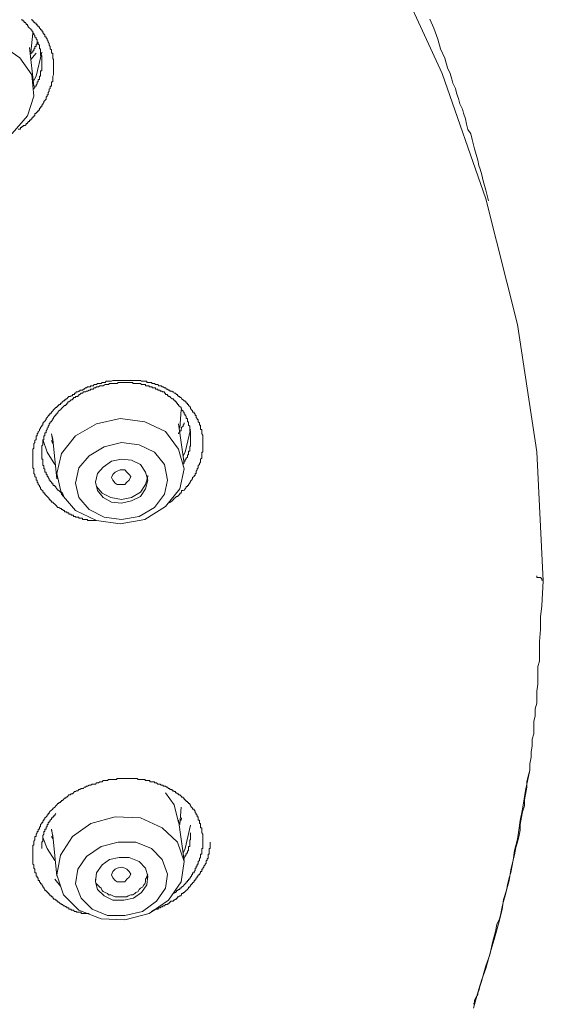
# Model space of a CAD drawing. Units: inches. Extents: x -282 to 723, y -663 to 52.
# Drawn here: x 56 to 67, y -70 to -49 of the extents above; entities that cross this region are included whole.
import ezdxf

# ---------------------------------------------------------------- set-up
doc = ezdxf.new("R2010")
doc.units = ezdxf.units.IN
doc.header["$MEASUREMENT"] = 0
doc.layers.add('图层 1', color=7, linetype='Continuous')

msp = doc.modelspace()

# ---------------------------------------------------------------- linework, layer by layer
at = {"layer": '图层 1', "color": 7, "lineweight": 9}
for points in [[(67.153, -60.825), (67.011, -58.072), (66.599, -55.361), (65.928, -52.679), (64.996, -50.006), (63.821, -47.457)], [(56.25, -48.848), (56.25, -48.873), (56.267, -48.873), (56.267, -48.894), (56.292, -48.894), (56.292, -48.919), (56.313, -48.919), (56.313, -48.94), (56.338, -48.94), (56.338, -48.965), (56.358, -48.965), (56.358, -48.99), (56.383, -48.99), (56.383, -49.015), (56.408, -49.015), (56.408, -49.04), (56.433, -49.06), (56.433, -49.081), (56.458, -49.081), (56.458, -49.106), (56.479, -49.106), (56.479, -49.131), (56.479, -49.152), (56.504, -49.152), (56.504, -49.181), (56.525, -49.181), (56.525, -49.198), (56.525, -49.227), (56.55, -49.227), (56.55, -49.248), (56.571, -49.273), (56.571, -49.29), (56.592, -49.319), (56.592, -49.339), (56.617, -49.369), (56.617, -49.381), (56.617, -49.406), (56.638, -49.431), (56.638, -49.456), (56.638, -49.481), (56.667, -49.506), (56.667, -49.527), (56.667, -49.556), (56.667, -49.573), (56.692, -49.573), (56.692, -49.598), (56.692, -49.627), (56.692, -49.648), (56.692, -49.673), (56.692, -49.689), (56.712, -49.714), (56.712, -49.739), (56.712, -49.764), (56.712, -49.789), (56.712, -49.814), (56.712, -49.835), (56.712, -49.856), (56.712, -49.873), (56.712, -49.898), (56.712, -49.927), (56.712, -49.956), (56.712, -49.972), (56.712, -49.993), (56.712, -50.018), (56.712, -50.039), (56.692, -50.064), (56.692, -50.089), (56.692, -50.122), (56.692, -50.139), (56.692, -50.16), (56.692, -50.185), (56.667, -50.185), (56.667, -50.206), (56.667, -50.231), (56.667, -50.256), (56.667, -50.281), (56.638, -50.281), (56.638, -50.306), (56.638, -50.326), (56.617, -50.347), (56.617, -50.372), (56.617, -50.389), (56.592, -50.414), (56.592, -50.439), (56.592, -50.464), (56.571, -50.464), (56.571, -50.493), (56.55, -50.514), (56.55, -50.539), (56.55, -50.555), (56.525, -50.585), (56.504, -50.605), (56.504, -50.626), (56.479, -50.655), (56.479, -50.68), (56.458, -50.68), (56.458, -50.697), (56.458, -50.722), (56.433, -50.722), (56.433, -50.747), (56.408, -50.747), (56.408, -50.772), (56.408, -50.793), (56.383, -50.793), (56.383, -50.822), (56.358, -50.822), (56.358, -50.839), (56.338, -50.839), (56.338, -50.864), (56.313, -50.864), (56.313, -50.884), (56.313, -50.914), (56.292, -50.914), (56.292, -50.93), (56.267, -50.93), (56.267, -50.951), (56.25, -50.951), (56.25, -50.98), (56.225, -50.98), (56.225, -51.005), (56.2, -51.005), (56.2, -51.03), (56.171, -51.03), (56.171, -51.051), (56.154, -51.051), (56.154, -51.072), (56.125, -51.072), (56.125, -51.101), (56.109, -51.101), (56.109, -51.118), (56.084, -51.118), (56.059, -51.118), (56.059, -51.139), (56.034, -51.139), (56.034, -51.164), (56.005, -51.164), (56.005, -51.193), (55.992, -51.193), (55.959, -51.193)], [(56.292, -50.347), (56.292, -50.326), (56.313, -50.306), (56.313, -50.281), (56.338, -50.281), (56.338, -50.256), (56.358, -50.231), (56.358, -50.206), (56.358, -50.185), (56.383, -50.185), (56.383, -50.16), (56.383, -50.139), (56.408, -50.139), (56.408, -50.122), (56.408, -50.089), (56.408, -50.064), (56.433, -50.064), (56.433, -50.039), (56.433, -50.018), (56.433, -49.993), (56.433, -49.972), (56.433, -49.956), (56.458, -49.956), (56.458, -49.927), (56.458, -49.898), (56.458, -49.873), (56.458, -49.856), (56.458, -49.835), (56.458, -49.814), (56.458, -49.789), (56.458, -49.764), (56.458, -49.739), (56.458, -49.714), (56.458, -49.689), (56.458, -49.673), (56.458, -49.648), (56.458, -49.627), (56.433, -49.627), (56.433, -49.598), (56.433, -49.573), (56.433, -49.556), (56.433, -49.527), (56.433, -49.506), (56.433, -49.481), (56.408, -49.481), (56.408, -49.456), (56.408, -49.431), (56.408, -49.406), (56.383, -49.381), (56.383, -49.369), (56.383, -49.339), (56.358, -49.339), (56.358, -49.319), (56.358, -49.29), (56.338, -49.273), (56.338, -49.248), (56.313, -49.227), (56.313, -49.198), (56.292, -49.181), (56.292, -49.152), (56.267, -49.152), (56.267, -49.131), (56.267, -49.106), (56.25, -49.106), (56.25, -49.081), (56.225, -49.081), (56.225, -49.06), (56.2, -49.04), (56.171, -49.015), (56.171, -48.99), (56.154, -48.99), (56.154, -48.965), (56.125, -48.965), (56.125, -48.94), (56.109, -48.94), (56.109, -48.919), (56.084, -48.919), (56.084, -48.894), (56.059, -48.894), (56.059, -48.873), (56.034, -48.873), (56.034, -48.848)], [(65.987, -52.721), (65.928, -52.496), (65.87, -52.296), (65.841, -52.171), (65.808, -52.051), (65.778, -51.971), (65.758, -51.855), (65.72, -51.734), (65.687, -51.613), (65.666, -51.53), (65.637, -51.413), (65.604, -51.293), (65.545, -51.205), (65.516, -51.089), (65.491, -50.976), (65.454, -50.855), (65.429, -50.772), (65.37, -50.655), (65.341, -50.539), (65.312, -50.447), (65.283, -50.326), (65.22, -50.214), (65.2, -50.131), (65.17, -50.006), (65.112, -49.889), (65.05, -49.685), (64.962, -49.481), (64.904, -49.281), (64.821, -49.044), (64.733, -48.848)], [(53.577, -50.389), (53.647, -50.839), (53.91, -51.218), (54.33, -51.472), (54.843, -51.588), (55.359, -51.517), (55.825, -51.288), (56.154, -50.914), (56.292, -50.493), (56.25, -50.039), (55.992, -49.673), (55.567, -49.381), (55.055, -49.29), (54.518, -49.369), (54.076, -49.598), (53.743, -49.956), (53.577, -50.389), (53.577, -50.389)], [(56.225, -49.556), (56.267, -49.152)], [(56.292, -50.281), (56.2, -49.456)], [(56.358, -49.339), (56.358, -49.369), (56.358, -49.381), (56.338, -49.381), (56.338, -49.406), (56.338, -49.431), (56.313, -49.431), (56.313, -49.456), (56.313, -49.481), (56.292, -49.481), (56.292, -49.506), (56.292, -49.527), (56.267, -49.527), (56.267, -49.556), (56.25, -49.556), (56.25, -49.573), (56.225, -49.573), (56.225, -49.598)], [(56.338, -49.573), (56.225, -49.714)], [(56.458, -49.556), (56.338, -50.064), (56.292, -50.16)], [(56.804, -59.259), (56.758, -59.209), (56.737, -59.188), (56.712, -59.168), (56.692, -59.143), (56.667, -59.143), (56.667, -59.118), (56.638, -59.118), (56.638, -59.093), (56.617, -59.093), (56.617, -59.068), (56.592, -59.047), (56.571, -59.026), (56.55, -59.001), (56.525, -58.976), (56.525, -58.955), (56.504, -58.955), (56.504, -58.934), (56.479, -58.934), (56.479, -58.901), (56.458, -58.889), (56.433, -58.859), (56.433, -58.834), (56.408, -58.809), (56.408, -58.789), (56.383, -58.768), (56.383, -58.743), (56.358, -58.722), (56.358, -58.701), (56.358, -58.676), (56.338, -58.676), (56.338, -58.651), (56.338, -58.622), (56.313, -58.601), (56.313, -58.576), (56.313, -58.555), (56.292, -58.535), (56.292, -58.51), (56.292, -58.489), (56.292, -58.46), (56.292, -58.435), (56.267, -58.414), (56.267, -58.397), (56.267, -58.368), (56.267, -58.343), (56.267, -58.322), (56.267, -58.293), (56.267, -58.276), (56.267, -58.251), (56.267, -58.231), (56.267, -58.21), (56.267, -58.185), (56.267, -58.16), (56.267, -58.135), (56.267, -58.11), (56.267, -58.081), (56.267, -58.06), (56.267, -58.035), (56.267, -58.018), (56.292, -57.993), (56.292, -57.968), (56.292, -57.943), (56.292, -57.922), (56.292, -57.902), (56.313, -57.877), (56.313, -57.852), (56.313, -57.831), (56.338, -57.81), (56.338, -57.785), (56.338, -57.756), (56.338, -57.735), (56.358, -57.735), (56.358, -57.718), (56.358, -57.693), (56.383, -57.668), (56.383, -57.643), (56.408, -57.623), (56.408, -57.598), (56.433, -57.568), (56.433, -57.552), (56.458, -57.527), (56.458, -57.502), (56.479, -57.502), (56.479, -57.477), (56.479, -57.456), (56.504, -57.456), (56.504, -57.435), (56.525, -57.418), (56.55, -57.385), (56.55, -57.364), (56.571, -57.344), (56.592, -57.31), (56.592, -57.298), (56.617, -57.298), (56.617, -57.269), (56.638, -57.269), (56.638, -57.252), (56.667, -57.252), (56.667, -57.227), (56.692, -57.198), (56.712, -57.177), (56.737, -57.152), (56.758, -57.131), (56.783, -57.131), (56.783, -57.11), (56.804, -57.11), (56.804, -57.085), (56.825, -57.085), (56.825, -57.065), (56.858, -57.065), (56.858, -57.035), (56.879, -57.035), (56.9, -57.01), (56.925, -56.99), (56.946, -56.99), (56.946, -56.965), (56.971, -56.965), (56.971, -56.944), (56.991, -56.944), (57.016, -56.919), (57.037, -56.894), (57.066, -56.894), (57.083, -56.877), (57.112, -56.877), (57.112, -56.852), (57.137, -56.852), (57.158, -56.852), (57.158, -56.823), (57.179, -56.823), (57.2, -56.798), (57.225, -56.798), (57.25, -56.777), (57.271, -56.777), (57.271, -56.76), (57.3, -56.76), (57.325, -56.76), (57.345, -56.736), (57.366, -56.736), (57.391, -56.711), (57.416, -56.711), (57.437, -56.686), (57.466, -56.686), (57.491, -56.686), (57.508, -56.665), (57.533, -56.665), (57.558, -56.665), (57.579, -56.64), (57.604, -56.64), (57.624, -56.64), (57.649, -56.619), (57.666, -56.619), (57.699, -56.619), (57.724, -56.619), (57.745, -56.594), (57.766, -56.594), (57.791, -56.594), (57.808, -56.594), (57.833, -56.569), (57.858, -56.569), (57.883, -56.569), (57.903, -56.569), (57.933, -56.569), (57.949, -56.569), (57.974, -56.552), (57.999, -56.552), (58.024, -56.552), (58.049, -56.552), (58.066, -56.552), (58.091, -56.552), (58.108, -56.552), (58.133, -56.552), (58.158, -56.552), (58.191, -56.552), (58.212, -56.552), (58.232, -56.552), (58.249, -56.552), (58.274, -56.552), (58.299, -56.552), (58.324, -56.552), (58.357, -56.552), (58.374, -56.552), (58.399, -56.552), (58.416, -56.552), (58.441, -56.552), (58.466, -56.552), (58.491, -56.552), (58.516, -56.552), (58.532, -56.552), (58.561, -56.552), (58.582, -56.569), (58.607, -56.569), (58.632, -56.569), (58.657, -56.569), (58.674, -56.569), (58.699, -56.569), (58.699, -56.594), (58.72, -56.594), (58.749, -56.594), (58.766, -56.594), (58.799, -56.594), (58.816, -56.619), (58.84, -56.619), (58.861, -56.619), (58.882, -56.64), (58.907, -56.64), (58.932, -56.64), (58.957, -56.665), (58.982, -56.665), (59.003, -56.665), (59.028, -56.686), (59.049, -56.686), (59.074, -56.711), (59.099, -56.711), (59.115, -56.736), (59.14, -56.736), (59.161, -56.76), (59.186, -56.76), (59.186, -56.777), (59.207, -56.777), (59.24, -56.777), (59.24, -56.798), (59.265, -56.798), (59.282, -56.823), (59.307, -56.823), (59.328, -56.852), (59.353, -56.852), (59.353, -56.877), (59.374, -56.877), (59.374, -56.894), (59.399, -56.894), (59.399, -56.919), (59.428, -56.919), (59.44, -56.944), (59.473, -56.965), (59.494, -56.99), (59.515, -56.99), (59.515, -57.01), (59.54, -57.01), (59.54, -57.035), (59.565, -57.035), (59.565, -57.065), (59.586, -57.065), (59.586, -57.085), (59.615, -57.11), (59.632, -57.131), (59.632, -57.152), (59.653, -57.177), (59.673, -57.198), (59.673, -57.227), (59.707, -57.227), (59.707, -57.252), (59.728, -57.269), (59.728, -57.298), (59.748, -57.298), (59.748, -57.31), (59.748, -57.344), (59.773, -57.364), (59.773, -57.385), (59.794, -57.385), (59.794, -57.418), (59.794, -57.435), (59.819, -57.456), (59.819, -57.477), (59.819, -57.502), (59.84, -57.502), (59.84, -57.527), (59.84, -57.552), (59.84, -57.568), (59.84, -57.598), (59.869, -57.598), (59.869, -57.623), (59.869, -57.643), (59.869, -57.668), (59.869, -57.693), (59.894, -57.718), (59.894, -57.735), (59.894, -57.756), (59.894, -57.785), (59.894, -57.81), (59.894, -57.831), (59.894, -57.852), (59.894, -57.877), (59.894, -57.902), (59.894, -57.922), (59.894, -57.943), (59.894, -57.968), (59.894, -57.993), (59.894, -58.018), (59.894, -58.035), (59.894, -58.06), (59.894, -58.081), (59.869, -58.081), (59.869, -58.11), (59.869, -58.135), (59.869, -58.16), (59.869, -58.185), (59.869, -58.21), (59.84, -58.231), (59.84, -58.251), (59.84, -58.276), (59.84, -58.293), (59.819, -58.322), (59.819, -58.343), (59.794, -58.368), (59.794, -58.397), (59.794, -58.414), (59.773, -58.435), (59.773, -58.46), (59.748, -58.489), (59.748, -58.51), (59.748, -58.535), (59.728, -58.535), (59.728, -58.555), (59.728, -58.576), (59.707, -58.576), (59.707, -58.601), (59.673, -58.622), (59.673, -58.651), (59.653, -58.676), (59.632, -58.701), (59.632, -58.722), (59.615, -58.722), (59.615, -58.743), (59.586, -58.768), (59.586, -58.789), (59.565, -58.789), (59.565, -58.809), (59.54, -58.809), (59.54, -58.834), (59.515, -58.859), (59.494, -58.889), (59.473, -58.901), (59.44, -58.901), (59.44, -58.934), (59.428, -58.934), (59.428, -58.955), (59.399, -58.955), (59.399, -58.976), (59.374, -59.001), (59.353, -59.026), (59.328, -59.026), (59.307, -59.047), (59.282, -59.068), (59.265, -59.093), (59.24, -59.118), (59.207, -59.143), (59.161, -59.168)], [(59.473, -58.343), (59.473, -58.322), (59.494, -58.293), (59.494, -58.276), (59.515, -58.276), (59.515, -58.251), (59.515, -58.231), (59.54, -58.231), (59.54, -58.21), (59.565, -58.185), (59.565, -58.16), (59.565, -58.135), (59.586, -58.135), (59.586, -58.11), (59.586, -58.081), (59.586, -58.06), (59.615, -58.06), (59.615, -58.035), (59.615, -58.018), (59.615, -57.993), (59.615, -57.968), (59.632, -57.943), (59.632, -57.922), (59.632, -57.902), (59.632, -57.877), (59.632, -57.852), (59.632, -57.831), (59.632, -57.81), (59.632, -57.785), (59.632, -57.756), (59.632, -57.735), (59.632, -57.718), (59.632, -57.693), (59.632, -57.668), (59.632, -57.643), (59.615, -57.623), (59.615, -57.598), (59.615, -57.568), (59.615, -57.552), (59.615, -57.527), (59.586, -57.502), (59.586, -57.477), (59.586, -57.456), (59.586, -57.435), (59.565, -57.435), (59.565, -57.418), (59.565, -57.385), (59.565, -57.364), (59.54, -57.364), (59.54, -57.344), (59.54, -57.31), (59.515, -57.298), (59.515, -57.269), (59.494, -57.269), (59.494, -57.252), (59.494, -57.227), (59.473, -57.227), (59.473, -57.198), (59.44, -57.177), (59.44, -57.152), (59.428, -57.152), (59.428, -57.131), (59.399, -57.11), (59.374, -57.085), (59.374, -57.065), (59.353, -57.065), (59.353, -57.035), (59.328, -57.035), (59.328, -57.01), (59.307, -57.01), (59.307, -56.99), (59.282, -56.99), (59.282, -56.965), (59.265, -56.965), (59.265, -56.944), (59.24, -56.944), (59.207, -56.919), (59.186, -56.894), (59.161, -56.894), (59.161, -56.877), (59.14, -56.877), (59.14, -56.852), (59.115, -56.852), (59.099, -56.852), (59.099, -56.823), (59.074, -56.823), (59.074, -56.798), (59.049, -56.798), (59.028, -56.798), (59.028, -56.777), (59.003, -56.777), (58.982, -56.777), (58.982, -56.76), (58.957, -56.76), (58.932, -56.76), (58.932, -56.736), (58.907, -56.736), (58.882, -56.736), (58.882, -56.711), (58.861, -56.711), (58.84, -56.711), (58.816, -56.711), (58.816, -56.686), (58.799, -56.686), (58.766, -56.686), (58.749, -56.686), (58.749, -56.665), (58.72, -56.665), (58.699, -56.665), (58.674, -56.665), (58.674, -56.64), (58.657, -56.64), (58.632, -56.64), (58.607, -56.64), (58.582, -56.64), (58.561, -56.619), (58.532, -56.619), (58.516, -56.619), (58.491, -56.619), (58.466, -56.619), (58.441, -56.619), (58.416, -56.619), (58.399, -56.619), (58.399, -56.594), (58.374, -56.594), (58.357, -56.594), (58.324, -56.594), (58.299, -56.594), (58.274, -56.594), (58.249, -56.594), (58.232, -56.594), (58.212, -56.594), (58.191, -56.594), (58.158, -56.594), (58.133, -56.594), (58.108, -56.594), (58.091, -56.594), (58.066, -56.619), (58.049, -56.619), (58.024, -56.619), (57.999, -56.619), (57.974, -56.619), (57.949, -56.619), (57.933, -56.619), (57.903, -56.619), (57.883, -56.64), (57.858, -56.64), (57.833, -56.64), (57.808, -56.64), (57.766, -56.665), (57.745, -56.665), (57.724, -56.665), (57.699, -56.665), (57.666, -56.686), (57.649, -56.686), (57.624, -56.686), (57.604, -56.711), (57.579, -56.711), (57.558, -56.736), (57.533, -56.736), (57.508, -56.736), (57.491, -56.76), (57.466, -56.76), (57.437, -56.777), (57.416, -56.777), (57.391, -56.798), (57.366, -56.798), (57.345, -56.798), (57.325, -56.823), (57.3, -56.823), (57.271, -56.852), (57.25, -56.852), (57.25, -56.877), (57.225, -56.877), (57.225, -56.894), (57.2, -56.894), (57.179, -56.894), (57.179, -56.919), (57.158, -56.919), (57.137, -56.919), (57.137, -56.944), (57.112, -56.944), (57.112, -56.965), (57.083, -56.965), (57.066, -56.99), (57.037, -57.01), (57.016, -57.01), (57.016, -57.035), (56.991, -57.035), (56.991, -57.065), (56.971, -57.065), (56.971, -57.085), (56.946, -57.085), (56.925, -57.11), (56.9, -57.131), (56.879, -57.152), (56.858, -57.177), (56.825, -57.198), (56.804, -57.227), (56.804, -57.252), (56.783, -57.252), (56.783, -57.269), (56.758, -57.269), (56.758, -57.298), (56.737, -57.298), (56.737, -57.31), (56.712, -57.344), (56.712, -57.364), (56.692, -57.364), (56.692, -57.385), (56.667, -57.418), (56.667, -57.435), (56.638, -57.435), (56.638, -57.456), (56.617, -57.477), (56.617, -57.502), (56.592, -57.527), (56.592, -57.552), (56.571, -57.568), (56.571, -57.598), (56.55, -57.623), (56.55, -57.643), (56.55, -57.668), (56.525, -57.668), (56.525, -57.693), (56.525, -57.718), (56.525, -57.735), (56.504, -57.735), (56.504, -57.756), (56.504, -57.785), (56.504, -57.81), (56.479, -57.831), (56.479, -57.852), (56.479, -57.877), (56.479, -57.902), (56.479, -57.922), (56.458, -57.943), (56.458, -57.968), (56.458, -57.993), (56.458, -58.018), (56.458, -58.035), (56.458, -58.06), (56.458, -58.081), (56.458, -58.11), (56.458, -58.135), (56.458, -58.16), (56.458, -58.185), (56.458, -58.21), (56.458, -58.231), (56.479, -58.231), (56.479, -58.251), (56.479, -58.276), (56.479, -58.293), (56.479, -58.322), (56.479, -58.343), (56.479, -58.368), (56.504, -58.368), (56.504, -58.397), (56.504, -58.414), (56.504, -58.435), (56.525, -58.435), (56.525, -58.46), (56.525, -58.489), (56.525, -58.51), (56.55, -58.51), (56.55, -58.535), (56.55, -58.555), (56.571, -58.555), (56.571, -58.576), (56.571, -58.601), (56.592, -58.601), (56.592, -58.622), (56.617, -58.651), (56.617, -58.676), (56.638, -58.676), (56.638, -58.701), (56.667, -58.722), (56.667, -58.743), (56.692, -58.743), (56.692, -58.768), (56.712, -58.789), (56.737, -58.789), (56.737, -58.809), (56.758, -58.809), (56.758, -58.834), (56.783, -58.859), (56.804, -58.889), (56.825, -58.889), (56.825, -58.901), (56.858, -58.934), (56.879, -58.934), (56.9, -58.955), (56.925, -59.001)], [(59.399, -57.568), (59.428, -57.177)], [(56.879, -58.11), (56.783, -58.535), (56.879, -58.976), (57.179, -59.326), (57.624, -59.534), (58.133, -59.609), (58.657, -59.513), (59.099, -59.242), (59.399, -58.859), (59.494, -58.435), (59.374, -58.018), (59.099, -57.643), (58.657, -57.435), (58.133, -57.364), (57.624, -57.477), (57.179, -57.735), (56.879, -58.11), (56.879, -58.11)], [(59.494, -57.456), (59.494, -57.477), (59.473, -57.502), (59.473, -57.527), (59.44, -57.552), (59.44, -57.568), (59.428, -57.598), (59.428, -57.623), (59.399, -57.623), (59.399, -57.643), (59.399, -57.668), (59.374, -57.668), (59.374, -57.693)], [(59.494, -58.322), (59.374, -57.477)], [(56.692, -57.852), (56.667, -57.693)], [(56.667, -57.693), (56.692, -57.81)], [(59.632, -57.598), (59.515, -58.081), (59.473, -58.16)], [(56.737, -58.343), (56.571, -58.081), (56.479, -57.81)], [(56.667, -57.831), (56.692, -57.902)], [(56.692, -57.81), (56.783, -58.651)], [(57.25, -58.414), (57.179, -58.743), (57.25, -59.047), (57.466, -59.301), (57.791, -59.467), (58.158, -59.513), (58.532, -59.451), (58.861, -59.259), (59.074, -58.976), (59.14, -58.676), (59.074, -58.343), (58.861, -58.081), (58.532, -57.922), (58.158, -57.877), (57.791, -57.968), (57.466, -58.16), (57.25, -58.414), (57.25, -58.414)], [(57.649, -58.535), (57.604, -58.722), (57.649, -58.901), (57.766, -59.047), (57.949, -59.143), (58.158, -59.168), (58.374, -59.118), (58.561, -59.026), (58.674, -58.859), (58.72, -58.676), (58.674, -58.51), (58.561, -58.343), (58.374, -58.251), (58.158, -58.231), (57.949, -58.276), (57.766, -58.397), (57.649, -58.535), (57.649, -58.535)], [(57.974, -58.676), (57.949, -58.622), (57.974, -58.555), (58.024, -58.51), (58.066, -58.489), (58.133, -58.46), (58.232, -58.46), (58.274, -58.51), (58.324, -58.555), (58.357, -58.601), (58.324, -58.676), (58.274, -58.722), (58.232, -58.768), (58.158, -58.768), (58.066, -58.768), (58.024, -58.743), (57.974, -58.676), (57.974, -58.676)], [(57.604, -58.722), (57.624, -58.809), (57.745, -58.955), (57.933, -59.047), (58.158, -59.093), (58.374, -59.047), (58.561, -58.934), (58.674, -58.768), (58.72, -58.601), (58.72, -58.576)], [(57.624, -59.534), (57.579, -59.534), (57.558, -59.534), (57.533, -59.534), (57.508, -59.534), (57.491, -59.534), (57.466, -59.534), (57.437, -59.534), (57.437, -59.513), (57.416, -59.513), (57.391, -59.513), (57.366, -59.513), (57.345, -59.513), (57.325, -59.513), (57.325, -59.488), (57.3, -59.488), (57.271, -59.488), (57.25, -59.488), (57.25, -59.467), (57.225, -59.467), (57.2, -59.467), (57.179, -59.467), (57.179, -59.451), (57.158, -59.451), (57.137, -59.451), (57.137, -59.426), (57.112, -59.426), (57.083, -59.426), (57.083, -59.401), (57.066, -59.401), (57.037, -59.401), (57.037, -59.376), (57.016, -59.376), (56.991, -59.376), (56.991, -59.355), (56.971, -59.355), (56.946, -59.355), (56.946, -59.326), (56.925, -59.326), (56.9, -59.301), (56.879, -59.301), (56.879, -59.284), (56.858, -59.284), (56.825, -59.259), (56.804, -59.259)], [(65.928, -69.029), (66.012, -68.796), (66.07, -68.533), (66.132, -68.296), (66.162, -68.146), (66.22, -68.029), (66.245, -67.913), (66.278, -67.771), (66.307, -67.65), (66.336, -67.538), (66.366, -67.417), (66.395, -67.267), (66.428, -67.155), (66.457, -67.042), (66.486, -66.888), (66.511, -66.776), (66.536, -66.664), (66.57, -66.505), (66.599, -66.393), (66.632, -66.28), (66.661, -66.135), (66.661, -66.014), (66.686, -65.864), (66.711, -65.747), (66.753, -65.622), (66.753, -65.489), (66.774, -65.377), (66.803, -65.223), (66.803, -65.106), (66.828, -64.989), (66.865, -64.856), (66.865, -64.727), (66.895, -64.581), (66.895, -64.465), (66.915, -64.344), (66.915, -64.198), (66.953, -64.086), (66.953, -63.927), (66.953, -63.823), (66.978, -63.698), (66.978, -63.549), (67.011, -63.432), (67.011, -63.299), (67.011, -63.174), (67.036, -63.024), (67.036, -62.907), (67.036, -62.774), (67.036, -62.649), (67.069, -62.532), (67.069, -62.382), (67.069, -62.266), (67.069, -62.116), (67.094, -61.858), (67.094, -61.591), (67.119, -61.358), (67.153, -60.825)], [(67.153, -60.825), (67.153, -60.808), (67.119, -60.808), (67.119, -60.779), (67.094, -60.75), (67.069, -60.75), (67.036, -60.75), (67.011, -60.75), (67.011, -60.717)], [(57.466, -67.913), (57.437, -67.913), (57.416, -67.913), (57.391, -67.913), (57.366, -67.913), (57.345, -67.913), (57.325, -67.913), (57.3, -67.913), (57.3, -67.888), (57.271, -67.888), (57.25, -67.888), (57.225, -67.888), (57.2, -67.888), (57.2, -67.871), (57.179, -67.871), (57.158, -67.871), (57.137, -67.846), (57.112, -67.846), (57.083, -67.846), (57.083, -67.821), (57.066, -67.821), (57.037, -67.821), (57.037, -67.796), (57.016, -67.796), (56.991, -67.796), (56.991, -67.771), (56.971, -67.771), (56.946, -67.75), (56.925, -67.75), (56.9, -67.725), (56.879, -67.725), (56.879, -67.705), (56.858, -67.705), (56.825, -67.675), (56.804, -67.675), (56.804, -67.65), (56.783, -67.65), (56.783, -67.63), (56.758, -67.63), (56.737, -67.605), (56.712, -67.605), (56.712, -67.584), (56.692, -67.584), (56.692, -67.559), (56.667, -67.559), (56.667, -67.538), (56.638, -67.538), (56.638, -67.513), (56.617, -67.513), (56.617, -67.488), (56.592, -67.488), (56.592, -67.463), (56.571, -67.463), (56.571, -67.446), (56.55, -67.446), (56.55, -67.421), (56.525, -67.421), (56.525, -67.401), (56.504, -67.371), (56.504, -67.351), (56.479, -67.351), (56.479, -67.33), (56.458, -67.305), (56.458, -67.28), (56.433, -67.28), (56.433, -67.259), (56.408, -67.238), (56.408, -67.213), (56.383, -67.213), (56.383, -67.18), (56.383, -67.155), (56.358, -67.155), (56.358, -67.138), (56.358, -67.117), (56.338, -67.117), (56.338, -67.092), (56.338, -67.072), (56.338, -67.047), (56.313, -67.047), (56.313, -67.022), (56.313, -66.997), (56.313, -66.972), (56.292, -66.951), (56.292, -66.926), (56.292, -66.905), (56.292, -66.88), (56.267, -66.863), (56.267, -66.838), (56.267, -66.805), (56.267, -66.784), (56.267, -66.763), (56.267, -66.738), (56.267, -66.722), (56.267, -66.697), (56.267, -66.672), (56.267, -66.647), (56.267, -66.626), (56.267, -66.597), (56.267, -66.58), (56.267, -66.555), (56.267, -66.53), (56.267, -66.505), (56.267, -66.484), (56.267, -66.455), (56.292, -66.455), (56.292, -66.439), (56.292, -66.414), (56.292, -66.393), (56.292, -66.372), (56.313, -66.347), (56.313, -66.318), (56.313, -66.293), (56.313, -66.272), (56.338, -66.272), (56.338, -66.251), (56.338, -66.226), (56.358, -66.197), (56.358, -66.18), (56.358, -66.164), (56.383, -66.164), (56.383, -66.139), (56.383, -66.114), (56.408, -66.114), (56.408, -66.089), (56.408, -66.064), (56.433, -66.064), (56.433, -66.031), (56.433, -66.014), (56.458, -65.997), (56.458, -65.972), (56.479, -65.972), (56.479, -65.947), (56.504, -65.922), (56.504, -65.906), (56.525, -65.906), (56.525, -65.872), (56.55, -65.856), (56.571, -65.835), (56.571, -65.814), (56.592, -65.814), (56.592, -65.781), (56.617, -65.781), (56.617, -65.764), (56.638, -65.731), (56.667, -65.714), (56.692, -65.693), (56.692, -65.668), (56.712, -65.668), (56.737, -65.647), (56.758, -65.622), (56.783, -65.597), (56.804, -65.572), (56.825, -65.572), (56.825, -65.547), (56.858, -65.547), (56.858, -65.527), (56.879, -65.527), (56.879, -65.502), (56.9, -65.502), (56.925, -65.481), (56.946, -65.456), (56.971, -65.456), (56.971, -65.431), (56.991, -65.431), (57.016, -65.414), (57.037, -65.381), (57.066, -65.381), (57.083, -65.36), (57.112, -65.36), (57.137, -65.339), (57.158, -65.314), (57.179, -65.314), (57.2, -65.298), (57.225, -65.298), (57.25, -65.273), (57.271, -65.273), (57.3, -65.248), (57.345, -65.248), (57.366, -65.223), (57.391, -65.223), (57.416, -65.198), (57.437, -65.198), (57.466, -65.181), (57.491, -65.181), (57.508, -65.181), (57.533, -65.156), (57.558, -65.156), (57.604, -65.156), (57.624, -65.131), (57.649, -65.131), (57.666, -65.131), (57.699, -65.11), (57.724, -65.11), (57.745, -65.11), (57.766, -65.081), (57.808, -65.081), (57.833, -65.081), (57.858, -65.081), (57.883, -65.06), (57.903, -65.06), (57.933, -65.06), (57.974, -65.06), (57.999, -65.06), (58.024, -65.06), (58.049, -65.06), (58.066, -65.035), (58.091, -65.035), (58.133, -65.035), (58.158, -65.035), (58.191, -65.035), (58.212, -65.035), (58.232, -65.035), (58.274, -65.035), (58.299, -65.035), (58.324, -65.035), (58.357, -65.035), (58.374, -65.035), (58.399, -65.035), (58.441, -65.035), (58.466, -65.035), (58.491, -65.035), (58.516, -65.06), (58.532, -65.06), (58.561, -65.06), (58.582, -65.06), (58.607, -65.06), (58.632, -65.06), (58.657, -65.06), (58.674, -65.081), (58.699, -65.081), (58.72, -65.081), (58.749, -65.081), (58.766, -65.081), (58.766, -65.11), (58.799, -65.11), (58.816, -65.11), (58.84, -65.11), (58.861, -65.11), (58.861, -65.131), (58.882, -65.131), (58.907, -65.131), (58.932, -65.156), (58.957, -65.156), (58.982, -65.156), (59.003, -65.181), (59.028, -65.181), (59.049, -65.181), (59.049, -65.198), (59.074, -65.198), (59.099, -65.198), (59.115, -65.223), (59.14, -65.223), (59.161, -65.248), (59.186, -65.248), (59.186, -65.273), (59.207, -65.273), (59.24, -65.273), (59.24, -65.298), (59.265, -65.298), (59.282, -65.314), (59.307, -65.314), (59.307, -65.339), (59.328, -65.339), (59.353, -65.36), (59.374, -65.36), (59.374, -65.381), (59.399, -65.381), (59.428, -65.414), (59.44, -65.414), (59.44, -65.431), (59.473, -65.431), (59.473, -65.456), (59.494, -65.456), (59.494, -65.481), (59.515, -65.481), (59.515, -65.502), (59.54, -65.502), (59.54, -65.527), (59.565, -65.527), (59.565, -65.547), (59.586, -65.547), (59.586, -65.572), (59.615, -65.572), (59.615, -65.597), (59.632, -65.597), (59.632, -65.622), (59.653, -65.647), (59.673, -65.668), (59.673, -65.693), (59.707, -65.693), (59.707, -65.714), (59.728, -65.731), (59.728, -65.764), (59.748, -65.781), (59.748, -65.814), (59.773, -65.814), (59.773, -65.835), (59.773, -65.856), (59.794, -65.856), (59.794, -65.872), (59.794, -65.906), (59.794, -65.922), (59.819, -65.922), (59.819, -65.947), (59.819, -65.972), (59.819, -65.997), (59.84, -65.997), (59.84, -66.014), (59.84, -66.031), (59.84, -66.064), (59.84, -66.089), (59.869, -66.089), (59.869, -66.114), (59.869, -66.139), (59.869, -66.164), (59.869, -66.18), (59.869, -66.197), (59.894, -66.226), (59.894, -66.251), (59.894, -66.293), (59.894, -66.347)], [(65.666, -69.933), (65.72, -69.729), (65.778, -69.529), (65.841, -69.32), (65.928, -69.083), (65.987, -68.879), (66.041, -68.683), (66.103, -68.471), (66.162, -68.263), (66.22, -68.059), (66.278, -67.825), (66.307, -67.613), (66.366, -67.417), (66.428, -67.213), (66.457, -66.98), (66.511, -66.776), (66.536, -66.572), (66.599, -66.33), (66.632, -66.135), (66.661, -65.931), (66.711, -65.693), (66.774, -65.289), (66.865, -64.856)], [(59.099, -65.339), (59.282, -65.597), (59.374, -65.972)], [(59.399, -66.014), (59.428, -65.647)], [(56.758, -65.781), (56.737, -65.814), (56.737, -65.835), (56.712, -65.835), (56.712, -65.856), (56.692, -65.856), (56.692, -65.872), (56.667, -65.872), (56.667, -65.906), (56.638, -65.922), (56.638, -65.947), (56.617, -65.947), (56.617, -65.972), (56.592, -65.972), (56.592, -65.997), (56.592, -66.014), (56.571, -66.014), (56.571, -66.031), (56.571, -66.064), (56.55, -66.064), (56.55, -66.089), (56.55, -66.114), (56.525, -66.114), (56.525, -66.139), (56.525, -66.164), (56.504, -66.164), (56.504, -66.18), (56.504, -66.197), (56.504, -66.226), (56.479, -66.251), (56.479, -66.272), (56.479, -66.293), (56.479, -66.318), (56.479, -66.347), (56.479, -66.372), (56.458, -66.393), (56.458, -66.414), (56.458, -66.439), (56.458, -66.455), (56.458, -66.484), (56.458, -66.505), (56.458, -66.53)], [(57.112, -66.272), (56.858, -66.672), (56.783, -67.092), (56.925, -67.513), (57.25, -67.846), (57.724, -68.029), (58.232, -68.05), (58.749, -67.913), (59.161, -67.63), (59.428, -67.238), (59.494, -66.805), (59.353, -66.393), (59.028, -66.089), (58.561, -65.872), (58.024, -65.856), (57.508, -65.997), (57.112, -66.272), (57.112, -66.272)], [(59.44, -65.872), (59.44, -65.906), (59.428, -65.906), (59.428, -65.922), (59.399, -65.922)], [(59.494, -66.784), (59.374, -65.922)], [(59.632, -66.031), (59.515, -66.53), (59.473, -66.626)], [(56.737, -66.784), (56.571, -66.53), (56.479, -66.293)], [(56.692, -66.272), (56.667, -66.114)], [(56.667, -66.139), (56.692, -66.251)], [(56.667, -66.272), (56.692, -66.318)], [(56.692, -66.251), (56.783, -67.117)], [(59.473, -66.738), (59.494, -66.738), (59.494, -66.722), (59.515, -66.697), (59.515, -66.672), (59.54, -66.672), (59.54, -66.647), (59.54, -66.626), (59.565, -66.626), (59.565, -66.597), (59.565, -66.58), (59.586, -66.58), (59.586, -66.555), (59.586, -66.53), (59.586, -66.505), (59.586, -66.484), (59.615, -66.484), (59.615, -66.455), (59.615, -66.439), (59.615, -66.414), (59.615, -66.393), (59.615, -66.372), (59.615, -66.347), (59.632, -66.347), (59.632, -66.318), (59.632, -66.293), (59.632, -66.272), (59.632, -66.251), (59.632, -66.226), (59.632, -66.197)], [(57.416, -66.697), (57.225, -66.972), (57.179, -67.28), (57.3, -67.584), (57.533, -67.821), (57.858, -67.954), (58.232, -67.954), (58.607, -67.871), (58.907, -67.65), (59.099, -67.371), (59.14, -67.072), (59.028, -66.763), (58.799, -66.53), (58.466, -66.393), (58.091, -66.393), (57.724, -66.484), (57.416, -66.697), (57.416, -66.697)], [(58.799, -67.871), (58.84, -67.846), (58.861, -67.846), (58.882, -67.821), (58.907, -67.821), (58.932, -67.821), (58.957, -67.796), (58.982, -67.796), (59.003, -67.771), (59.028, -67.771), (59.049, -67.75), (59.074, -67.75), (59.099, -67.725), (59.115, -67.725), (59.14, -67.725), (59.14, -67.705), (59.161, -67.705), (59.186, -67.675), (59.207, -67.675), (59.207, -67.65), (59.24, -67.65), (59.265, -67.65), (59.265, -67.63), (59.282, -67.63), (59.307, -67.605), (59.328, -67.605), (59.328, -67.584), (59.353, -67.584), (59.353, -67.559), (59.374, -67.559), (59.399, -67.538), (59.428, -67.538), (59.428, -67.513), (59.44, -67.513), (59.44, -67.488), (59.473, -67.488), (59.473, -67.463), (59.494, -67.463), (59.515, -67.446), (59.54, -67.421), (59.565, -67.401), (59.586, -67.371), (59.586, -67.351), (59.615, -67.351), (59.615, -67.33), (59.632, -67.33), (59.632, -67.305), (59.653, -67.305), (59.653, -67.28), (59.673, -67.28), (59.673, -67.259), (59.707, -67.238), (59.707, -67.213), (59.728, -67.213), (59.728, -67.18), (59.748, -67.18), (59.748, -67.155), (59.773, -67.155), (59.773, -67.138), (59.773, -67.117), (59.794, -67.117), (59.794, -67.092), (59.819, -67.092), (59.819, -67.072), (59.84, -67.047), (59.84, -67.022), (59.869, -67.022), (59.869, -66.997), (59.869, -66.972), (59.894, -66.972), (59.894, -66.951), (59.915, -66.926), (59.915, -66.905), (59.94, -66.88), (59.94, -66.863), (59.961, -66.838), (59.961, -66.805), (59.961, -66.784), (59.986, -66.784), (59.986, -66.763), (59.986, -66.738), (60.007, -66.738), (60.007, -66.722), (60.007, -66.697), (60.007, -66.672), (60.007, -66.647), (60.027, -66.647), (60.027, -66.626), (60.027, -66.597), (60.027, -66.58), (60.027, -66.555), (60.027, -66.53), (60.052, -66.53), (60.052, -66.505), (60.052, -66.484), (60.052, -66.455), (60.052, -66.439), (60.052, -66.414), (60.052, -66.393)], [(59.894, -66.347), (59.894, -66.372), (59.894, -66.393), (59.894, -66.414), (59.894, -66.439), (59.894, -66.455), (59.894, -66.484), (59.894, -66.505), (59.894, -66.53), (59.869, -66.53), (59.869, -66.555), (59.869, -66.58), (59.869, -66.597), (59.869, -66.626), (59.869, -66.647), (59.84, -66.647), (59.84, -66.672), (59.84, -66.697), (59.84, -66.722), (59.819, -66.738), (59.819, -66.763), (59.819, -66.784), (59.794, -66.805), (59.794, -66.838), (59.794, -66.863), (59.773, -66.863), (59.773, -66.88), (59.773, -66.905), (59.748, -66.905), (59.748, -66.926), (59.748, -66.951), (59.728, -66.951), (59.728, -66.972), (59.728, -66.997), (59.707, -67.022), (59.707, -67.047), (59.673, -67.047), (59.673, -67.072), (59.673, -67.092), (59.653, -67.092), (59.653, -67.117), (59.632, -67.138), (59.632, -67.155), (59.615, -67.155), (59.615, -67.18), (59.586, -67.18), (59.586, -67.213), (59.565, -67.213), (59.565, -67.238), (59.54, -67.238), (59.54, -67.259), (59.515, -67.28), (59.494, -67.305), (59.473, -67.33), (59.44, -67.351), (59.428, -67.351), (59.428, -67.371), (59.399, -67.371), (59.399, -67.401), (59.374, -67.401), (59.353, -67.421), (59.328, -67.421), (59.328, -67.446), (59.307, -67.463), (59.282, -67.463), (59.282, -67.488)], [(57.745, -66.88), (57.624, -67.047), (57.604, -67.238), (57.649, -67.401), (57.791, -67.538), (57.974, -67.63), (58.212, -67.63), (58.416, -67.584), (58.582, -67.463), (58.699, -67.305), (58.72, -67.117), (58.674, -66.951), (58.532, -66.805), (58.324, -66.722), (58.108, -66.722), (57.903, -66.763), (57.745, -66.88), (57.745, -66.88)], [(57.974, -67.155), (57.949, -67.092), (57.974, -67.022), (58.024, -66.972), (58.066, -66.951), (58.158, -66.926), (58.232, -66.951), (58.274, -66.972), (58.324, -67.022), (58.357, -67.072), (58.324, -67.138), (58.274, -67.18), (58.232, -67.238), (58.133, -67.238), (58.066, -67.238), (58.024, -67.213), (57.974, -67.155), (57.974, -67.155)], [(57.604, -67.18), (57.604, -67.238), (57.624, -67.28), (57.649, -67.305), (57.699, -67.351), (57.724, -67.371), (57.745, -67.421), (57.766, -67.446), (57.808, -67.463), (57.858, -67.488), (57.883, -67.513), (57.933, -67.513), (57.974, -67.538), (58.024, -67.559), (58.049, -67.559), (58.091, -67.559), (58.133, -67.559), (58.191, -67.559), (58.232, -67.559), (58.274, -67.559), (58.299, -67.538), (58.357, -67.513), (58.399, -67.513), (58.441, -67.488), (58.466, -67.463), (58.516, -67.446), (58.532, -67.401), (58.561, -67.371), (58.607, -67.351), (58.632, -67.305), (58.657, -67.28), (58.674, -67.238), (58.674, -67.18), (58.699, -67.138), (58.699, -67.117), (58.72, -67.072)], [(56.737, -67.18), (56.858, -67.33)], [(65.666, -69.845), (65.687, -69.82), (65.687, -69.762), (65.72, -69.699), (65.758, -69.641), (65.758, -69.612), (65.778, -69.558), (65.808, -69.445), (65.841, -69.345), (65.87, -69.229), (65.928, -69.029)]]:
    msp.add_lwpolyline(points, dxfattribs=at)

doc.saveas('drawing.dxf')
